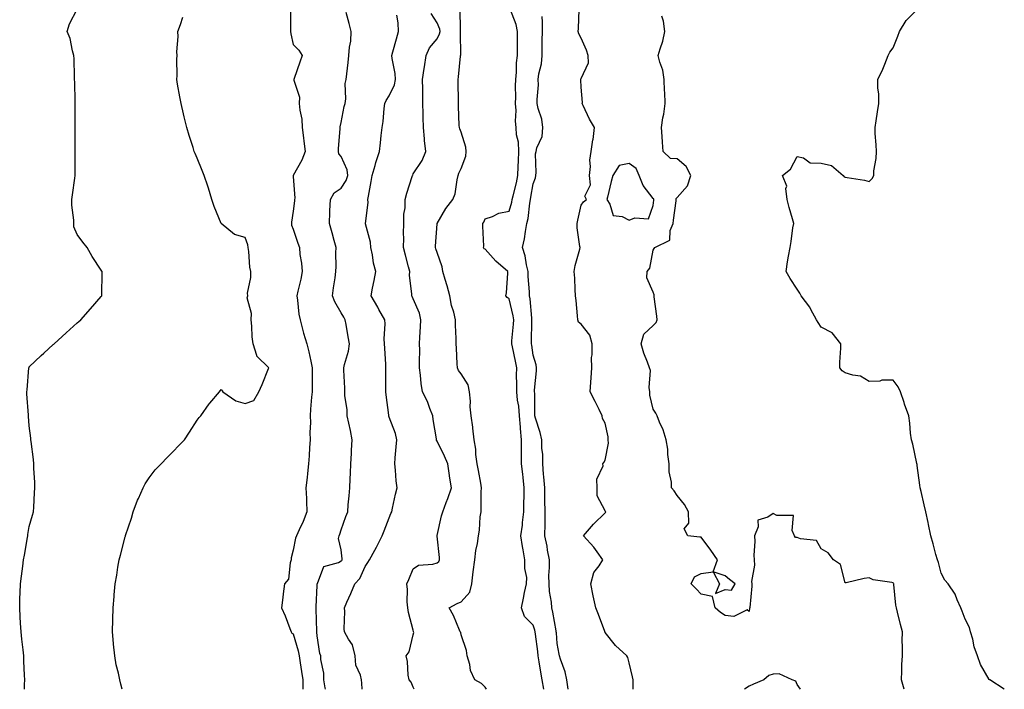
# Model space of a CAD drawing. Units: inches. Extents: x 1008083 to 1010723, y 7253018 to 7255658.
# Drawn here: x 1008764 to 1009174, y 7253018 to 7253297 of the extents above; entities that cross this region are included whole.
import ezdxf

# ---------------------------------------------------------------- set-up
doc = ezdxf.new("R2010")
doc.units = ezdxf.units.IN
doc.header["$MEASUREMENT"] = 0
doc.layers.add('Contour_10087253', color=7, linetype='Continuous', true_color=0xc93a3c)

msp = doc.modelspace()

# ---------------------------------------------------------------- linework, layer by layer
at = {"layer": 'Contour_10087253'}
for points in [[(1008766.08, 7253018, 3096), (1008766.12, 7253019.99, 3096), (1008766.17, 7253021.92, 3096), (1008766.11, 7253023.86, 3096), (1008765.82, 7253029.69, 3096), (1008765.76, 7253031.92, 3096), (1008765.5, 7253034.47, 3096), (1008764.97, 7253038.84, 3096), (1008764.66, 7253041.92, 3096), (1008764.48, 7253045.49, 3096), (1008764.28, 7253048.15, 3096), (1008764.09, 7253051.92, 3096), (1008764.21, 7253055.76, 3096), (1008764.3, 7253058.17, 3096), (1008764.42, 7253061.92, 3096), (1008764.82, 7253065.15, 3096), (1008765.35, 7253069.22, 3096), (1008765.69, 7253071.92, 3096), (1008766.08, 7253073.89, 3096), (1008767.35, 7253081.22, 3096), (1008767.48, 7253081.92, 3096), (1008767.54, 7253082.43, 3096), (1008768.05, 7253085.81, 3096), (1008769.4, 7253090.57, 3096), (1008769.79, 7253091.92, 3096), (1008769.98, 7253093.85, 3096), (1008770.21, 7253099.76, 3096), (1008770.44, 7253101.92, 3096), (1008770.43, 7253104.3, 3096), (1008770.01, 7253109.96, 3096), (1008769.99, 7253111.92, 3096), (1008769.83, 7253113.7, 3096), (1008768.82, 7253121.15, 3096), (1008768.74, 7253121.92, 3096), (1008768.7, 7253122.57, 3096), (1008768.05, 7253127.66, 3096), (1008767.82, 7253131.69, 3096), (1008767.81, 7253131.92, 3096), (1008767.81, 7253132.16, 3096), (1008767.12, 7253140.99, 3096), (1008767.11, 7253141.92, 3096), (1008767.21, 7253142.76, 3096), (1008767.97, 7253151.84, 3096), (1008767.98, 7253151.92, 3096), (1008767.99, 7253151.98, 3096), (1008768.05, 7253152.31, 3096), (1008772.99, 7253156.98, 3096), (1008774.16, 7253158.03, 3096), (1008778.05, 7253161.55, 3096), (1008778.26, 7253161.71, 3096), (1008778.48, 7253161.92, 3096), (1008783.46, 7253166.51, 3096), (1008788.05, 7253170.56, 3096), (1008788.78, 7253171.19, 3096), (1008789.62, 7253171.92, 3096), (1008793.6, 7253176.37, 3096), (1008798.05, 7253181.55, 3096), (1008798.21, 7253181.76, 3096), (1008798.31, 7253181.92, 3096), (1008798.3, 7253182.17, 3096), (1008798.44, 7253191.53, 3096), (1008798.42, 7253191.92, 3096), (1008798.27, 7253192.14, 3096), (1008798.05, 7253192.55, 3096), (1008794.34, 7253198.21, 3096), (1008792.16, 7253201.92, 3096), (1008790.36, 7253204.23, 3096), (1008788.05, 7253207.45, 3096), (1008786.72, 7253210.59, 3096), (1008786.64, 7253211.92, 3096), (1008786.65, 7253213.32, 3096), (1008785.77, 7253219.64, 3096), (1008785.79, 7253221.92, 3096), (1008786.07, 7253223.9, 3096), (1008787.01, 7253230.88, 3096), (1008787.15, 7253231.92, 3096), (1008787.17, 7253232.8, 3096), (1008787.19, 7253241.06, 3096), (1008787.21, 7253241.92, 3096), (1008787.2, 7253242.77, 3096), (1008787.22, 7253251.09, 3096), (1008787.21, 7253251.92, 3096), (1008787.2, 7253252.77, 3096), (1008787.22, 7253261.09, 3096), (1008787.21, 7253261.92, 3096), (1008787.18, 7253262.79, 3096), (1008787, 7253270.87, 3096), (1008786.97, 7253271.92, 3096), (1008786.94, 7253273.03, 3096), (1008786.73, 7253280.6, 3096), (1008786.69, 7253281.92, 3096), (1008786.09, 7253283.88, 3096), (1008785.17, 7253289.04, 3096), (1008783.87, 7253291.92, 3096), (1008784.82, 7253295.15, 3096), (1008788.05, 7253301.17, 3096)], [(1008876.87, 7253300.74, 3094), (1008876.97, 7253293, 3094), (1008876.99, 7253291.92, 3094), (1008877.08, 7253290.95, 3094), (1008878.05, 7253286.48, 3094), (1008880.33, 7253284.2, 3094), (1008881.79, 7253281.92, 3094), (1008880.79, 7253279.18, 3094), (1008878.47, 7253272.34, 3094), (1008878.32, 7253271.92, 3094), (1008878.3, 7253271.67, 3094), (1008880.66, 7253264.53, 3094), (1008880.56, 7253261.92, 3094), (1008880.81, 7253259.16, 3094), (1008881.58, 7253255.45, 3094), (1008881.82, 7253251.92, 3094), (1008882.35, 7253247.62, 3094), (1008882.44, 7253246.31, 3094), (1008883.05, 7253241.92, 3094), (1008881.64, 7253238.33, 3094), (1008878.05, 7253231.96, 3094), (1008878.03, 7253231.94, 3094), (1008878.03, 7253231.92, 3094), (1008878.03, 7253231.9, 3094), (1008878.05, 7253231.59, 3094), (1008878.69, 7253222.56, 3094), (1008878.66, 7253221.92, 3094), (1008878.62, 7253221.35, 3094), (1008878.05, 7253217.15, 3094), (1008877.38, 7253212.59, 3094), (1008877.28, 7253211.92, 3094), (1008877.37, 7253211.24, 3094), (1008878.05, 7253209.59, 3094), (1008879.96, 7253203.83, 3094), (1008880.64, 7253201.92, 3094), (1008880.85, 7253199.12, 3094), (1008881.54, 7253195.41, 3094), (1008881.75, 7253191.92, 3094), (1008881.22, 7253188.75, 3094), (1008879.92, 7253183.79, 3094), (1008879.55, 7253181.92, 3094), (1008879.89, 7253180.08, 3094), (1008880.35, 7253174.22, 3094), (1008880.89, 7253171.92, 3094), (1008881.98, 7253167.99, 3094), (1008882.41, 7253166.28, 3094), (1008883.7, 7253161.92, 3094), (1008884.63, 7253158.5, 3094), (1008885.33, 7253154.64, 3094), (1008885.96, 7253151.92, 3094), (1008885.93, 7253149.8, 3094), (1008885.93, 7253144.04, 3094), (1008885.9, 7253141.92, 3094), (1008885.74, 7253139.61, 3094), (1008885.32, 7253134.65, 3094), (1008885.12, 7253131.92, 3094), (1008885.22, 7253129.09, 3094), (1008885.04, 7253124.93, 3094), (1008885.13, 7253121.92, 3094), (1008884.89, 7253118.76, 3094), (1008884.72, 7253115.25, 3094), (1008884.45, 7253111.92, 3094), (1008883.99, 7253107.86, 3094), (1008883.82, 7253106.15, 3094), (1008883.33, 7253101.92, 3094), (1008883.58, 7253097.45, 3094), (1008883.58, 7253096.39, 3094), (1008883.8, 7253091.92, 3094), (1008882.16, 7253087.81, 3094), (1008880.59, 7253084.46, 3094), (1008879.47, 7253081.92, 3094), (1008879.02, 7253080.95, 3094), (1008878.05, 7253075.87, 3094), (1008877.25, 7253072.72, 3094), (1008877.22, 7253071.92, 3094), (1008876.75, 7253070.62, 3094), (1008876.14, 7253063.83, 3094), (1008874.41, 7253061.92, 3094), (1008873.9, 7253057.77, 3094), (1008873.69, 7253056.28, 3094), (1008873.18, 7253051.92, 3094), (1008874.76, 7253048.63, 3094), (1008876.65, 7253043.32, 3094), (1008877.21, 7253041.92, 3094), (1008877.48, 7253041.35, 3094), (1008878.05, 7253041.15, 3094), (1008880.14, 7253034.01, 3094), (1008880.51, 7253031.92, 3094), (1008880.94, 7253029.03, 3094), (1008881.54, 7253025.41, 3094), (1008882.03, 7253021.92, 3094), (1008882.07, 7253018, 3094)], [(1008958.65, 7253018, 3090), (1008958.05, 7253018.82, 3090), (1008956.49, 7253020.36, 3090), (1008953.67, 7253021.92, 3090), (1008951.97, 7253025.84, 3090), (1008951.58, 7253028.39, 3090), (1008950.54, 7253031.92, 3090), (1008950.25, 7253034.12, 3090), (1008948.05, 7253040.62, 3090), (1008947.84, 7253041.71, 3090), (1008947.67, 7253041.92, 3090), (1008947.35, 7253042.62, 3090), (1008944.9, 7253048.77, 3090), (1008943.05, 7253051.92, 3090), (1008946.31, 7253053.66, 3090), (1008948.05, 7253054.41, 3090), (1008951.59, 7253058.38, 3090), (1008952.51, 7253061.92, 3090), (1008953.04, 7253066.91, 3090), (1008953.04, 7253066.93, 3090), (1008953.66, 7253071.92, 3090), (1008954.15, 7253075.82, 3090), (1008954.8, 7253078.67, 3090), (1008955.3, 7253081.92, 3090), (1008955.73, 7253084.24, 3090), (1008956.01, 7253089.88, 3090), (1008956.3, 7253091.92, 3090), (1008956.43, 7253093.54, 3090), (1008956.4, 7253100.27, 3090), (1008956.51, 7253101.92, 3090), (1008956.16, 7253103.81, 3090), (1008955.19, 7253109.06, 3090), (1008954.66, 7253111.92, 3090), (1008954.15, 7253115.82, 3090), (1008954.18, 7253118.05, 3090), (1008953.48, 7253121.92, 3090), (1008952.93, 7253126.8, 3090), (1008952.87, 7253127.1, 3090), (1008952.26, 7253131.92, 3090), (1008951.79, 7253135.66, 3090), (1008951.92, 7253138.05, 3090), (1008951.57, 7253141.92, 3090), (1008950.94, 7253144.81, 3090), (1008948.05, 7253149.37, 3090), (1008946.92, 7253150.79, 3090), (1008946.48, 7253151.92, 3090), (1008946.37, 7253153.6, 3090), (1008946.13, 7253160, 3090), (1008945.99, 7253161.92, 3090), (1008945.95, 7253164.02, 3090), (1008945.7, 7253169.57, 3090), (1008945.66, 7253171.92, 3090), (1008944.97, 7253175, 3090), (1008943.95, 7253177.82, 3090), (1008943.31, 7253181.92, 3090), (1008942.17, 7253186.04, 3090), (1008941.38, 7253188.59, 3090), (1008940.4, 7253191.92, 3090), (1008940.11, 7253193.98, 3090), (1008938.05, 7253199.96, 3090), (1008937.53, 7253201.4, 3090), (1008937.39, 7253201.92, 3090), (1008937.39, 7253202.58, 3090), (1008938, 7253211.87, 3090), (1008938, 7253211.92, 3090), (1008938.02, 7253211.95, 3090), (1008938.05, 7253212.02, 3090), (1008941.7, 7253218.27, 3090), (1008944.5, 7253221.92, 3090), (1008945.6, 7253224.37, 3090), (1008946.34, 7253230.21, 3090), (1008946.83, 7253231.92, 3090), (1008947.1, 7253232.87, 3090), (1008948.05, 7253234.93, 3090), (1008949.96, 7253240.01, 3090), (1008950.17, 7253241.92, 3090), (1008949.93, 7253243.8, 3090), (1008948.05, 7253249.96, 3090), (1008947.46, 7253251.33, 3090), (1008947.28, 7253251.92, 3090), (1008947.25, 7253252.72, 3090), (1008946.96, 7253260.83, 3090), (1008946.91, 7253261.92, 3090), (1008946.9, 7253263.07, 3090), (1008946.81, 7253270.68, 3090), (1008946.79, 7253271.92, 3090), (1008946.93, 7253273.04, 3090), (1008947.78, 7253281.65, 3090), (1008947.81, 7253281.92, 3090), (1008947.86, 7253282.11, 3090), (1008947.7, 7253291.57, 3090), (1008947.76, 7253291.92, 3090), (1008947.7, 7253292.27, 3090), (1008947.68, 7253301.55, 3090)], [(1008982.47, 7253018, 3089), (1008981.75, 7253021.92, 3089), (1008981.22, 7253025.09, 3089), (1008980.52, 7253029.45, 3089), (1008980.12, 7253031.92, 3089), (1008979.92, 7253033.8, 3089), (1008979, 7253040.97, 3089), (1008978.9, 7253041.92, 3089), (1008978.74, 7253042.61, 3089), (1008978.05, 7253044.77, 3089), (1008974.38, 7253048.25, 3089), (1008973.11, 7253051.92, 3089), (1008973.98, 7253055.99, 3089), (1008974.47, 7253058.34, 3089), (1008975.23, 7253061.92, 3089), (1008975.39, 7253064.58, 3089), (1008974.5, 7253068.37, 3089), (1008974.62, 7253071.92, 3089), (1008973.91, 7253076.06, 3089), (1008973.57, 7253077.44, 3089), (1008972.92, 7253081.92, 3089), (1008973.59, 7253086.38, 3089), (1008973.58, 7253087.45, 3089), (1008974.09, 7253091.92, 3089), (1008974.14, 7253095.83, 3089), (1008974.23, 7253098.1, 3089), (1008974.29, 7253101.92, 3089), (1008973.82, 7253106.15, 3089), (1008973.66, 7253107.53, 3089), (1008973.18, 7253111.92, 3089), (1008973.23, 7253116.74, 3089), (1008973.2, 7253117.07, 3089), (1008973.24, 7253121.92, 3089), (1008972.79, 7253126.66, 3089), (1008972.76, 7253127.21, 3089), (1008972.33, 7253131.92, 3089), (1008972, 7253135.87, 3089), (1008971.53, 7253138.44, 3089), (1008971.17, 7253141.92, 3089), (1008971.21, 7253145.08, 3089), (1008971.14, 7253148.83, 3089), (1008971.18, 7253151.92, 3089), (1008970.71, 7253154.58, 3089), (1008969.4, 7253160.57, 3089), (1008969.13, 7253161.92, 3089), (1008969.2, 7253163.07, 3089), (1008969.87, 7253170.1, 3089), (1008969.96, 7253171.92, 3089), (1008969.72, 7253173.59, 3089), (1008968.05, 7253180.58, 3089), (1008967.25, 7253181.12, 3089), (1008966.66, 7253181.92, 3089), (1008966.89, 7253183.08, 3089), (1008967.42, 7253191.3, 3089), (1008967.52, 7253191.92, 3089), (1008962.44, 7253196.31, 3089), (1008958.05, 7253201.22, 3089), (1008957.6, 7253201.47, 3089), (1008957.39, 7253201.92, 3089), (1008957.42, 7253202.55, 3089), (1008957.06, 7253210.93, 3089), (1008957.1, 7253211.92, 3089), (1008957.5, 7253212.47, 3089), (1008958.05, 7253213.91, 3089), (1008961.05, 7253214.92, 3089), (1008963.73, 7253216.24, 3089), (1008968.05, 7253217.13, 3089), (1008969.09, 7253220.88, 3089), (1008969.28, 7253221.92, 3089), (1008969.65, 7253223.52, 3089), (1008971.08, 7253228.89, 3089), (1008971.71, 7253231.92, 3089), (1008971.81, 7253235.68, 3089), (1008971.97, 7253238, 3089), (1008972.07, 7253241.92, 3089), (1008971.99, 7253245.86, 3089), (1008971.05, 7253248.92, 3089), (1008970.93, 7253251.92, 3089), (1008970.66, 7253254.53, 3089), (1008970.94, 7253259.03, 3089), (1008970.72, 7253261.92, 3089), (1008970.76, 7253264.63, 3089), (1008970.71, 7253269.26, 3089), (1008970.76, 7253271.92, 3089), (1008971.07, 7253274.94, 3089), (1008971.1, 7253278.87, 3089), (1008971.49, 7253281.92, 3089), (1008971.54, 7253285.41, 3089), (1008971.48, 7253288.49, 3089), (1008971.53, 7253291.92, 3089), (1008970.97, 7253294.84, 3089), (1008968.26, 7253301.71, 3089)], [(1009019.63, 7253018, 3087), (1009019.67, 7253020.3, 3087), (1009019.7, 7253021.92, 3087), (1009019.38, 7253023.25, 3087), (1009018.05, 7253029.04, 3087), (1009017.43, 7253031.3, 3087), (1009017.11, 7253031.92, 3087), (1009012.3, 7253036.17, 3087), (1009008.05, 7253041.62, 3087), (1009007.97, 7253041.84, 3087), (1009007.94, 7253041.92, 3087), (1009007.87, 7253042.1, 3087), (1009005.27, 7253049.14, 3087), (1009004.1, 7253051.92, 3087), (1009002.99, 7253056.86, 3087), (1009002.98, 7253056.99, 3087), (1009002.12, 7253061.92, 3087), (1009003.37, 7253066.6, 3087), (1009005.57, 7253069.44, 3087), (1009007.1, 7253071.92, 3087), (1009004.72, 7253075.25, 3087), (1009003.37, 7253077.24, 3087), (1008998.98, 7253081.92, 3087), (1009003.2, 7253086.77, 3087), (1009008.05, 7253091.48, 3087), (1009008.25, 7253091.72, 3087), (1009008.22, 7253091.92, 3087), (1009008.17, 7253092.04, 3087), (1009008.05, 7253092.3, 3087), (1009004.66, 7253098.53, 3087), (1009004.75, 7253101.92, 3087), (1009004.53, 7253105.44, 3087), (1009007.23, 7253111.1, 3087), (1009007.04, 7253111.92, 3087), (1009007.46, 7253112.51, 3087), (1009008.05, 7253113.36, 3087), (1009009.44, 7253120.53, 3087), (1009009.32, 7253121.92, 3087), (1009009.28, 7253123.15, 3087), (1009008.05, 7253128.88, 3087), (1009006.96, 7253130.83, 3087), (1009006.76, 7253131.92, 3087), (1009005.49, 7253134.48, 3087), (1009003.91, 7253137.78, 3087), (1009001.72, 7253141.92, 3087), (1009002.05, 7253145.92, 3087), (1009002.2, 7253147.77, 3087), (1009002.53, 7253151.92, 3087), (1009002.3, 7253156.17, 3087), (1009002.68, 7253157.29, 3087), (1009002.56, 7253161.92, 3087), (1009001.63, 7253165.5, 3087), (1008998.05, 7253170.12, 3087), (1008996.98, 7253170.85, 3087), (1008996.69, 7253171.92, 3087), (1008996.49, 7253173.48, 3087), (1008995.97, 7253179.84, 3087), (1008995.68, 7253181.92, 3087), (1008995.49, 7253184.48, 3087), (1008995.37, 7253189.24, 3087), (1008995.17, 7253191.92, 3087), (1008995.49, 7253194.48, 3087), (1008997.44, 7253201.31, 3087), (1008997.55, 7253201.92, 3087), (1008997.54, 7253202.43, 3087), (1008996.35, 7253210.22, 3087), (1008996.32, 7253211.92, 3087), (1008996.62, 7253213.35, 3087), (1008998.05, 7253219.6, 3087), (1008999, 7253220.97, 3087), (1009000.26, 7253221.92, 3087), (1008999.53, 7253223.4, 3087), (1009001.87, 7253228.1, 3087), (1009001.49, 7253231.92, 3087), (1009001.88, 7253235.75, 3087), (1009001.61, 7253238.36, 3087), (1009002.2, 7253241.92, 3087), (1009002.94, 7253246.81, 3087), (1009002.98, 7253246.99, 3087), (1009003.62, 7253251.92, 3087), (1009001.56, 7253255.43, 3087), (1008998.83, 7253261.14, 3087), (1008998.43, 7253261.92, 3087), (1008998.56, 7253262.43, 3087), (1008998.05, 7253268.72, 3087), (1008997.91, 7253271.78, 3087), (1008997.89, 7253271.92, 3087), (1008997.9, 7253272.07, 3087), (1008998.05, 7253272.41, 3087), (1009001.06, 7253278.91, 3087), (1009000.93, 7253281.92, 3087), (1009000.26, 7253284.13, 3087), (1008998.05, 7253289.2, 3087), (1008997.04, 7253290.91, 3087), (1008996.75, 7253291.92, 3087), (1008996.86, 7253293.11, 3087), (1008997.16, 7253301.03, 3087)], [(1009174.34, 7253018, 3085), (1009174.21, 7253018.08, 3085), (1009168.29, 7253021.92, 3085), (1009168.14, 7253022.01, 3085), (1009168.05, 7253022.14, 3085), (1009164.44, 7253028.31, 3085), (1009163.12, 7253031.92, 3085), (1009161.78, 7253035.65, 3085), (1009161.16, 7253038.81, 3085), (1009160.28, 7253041.92, 3085), (1009159.83, 7253043.7, 3085), (1009158.05, 7253047.27, 3085), (1009156.72, 7253050.59, 3085), (1009156.24, 7253051.92, 3085), (1009154.68, 7253055.29, 3085), (1009153.8, 7253057.67, 3085), (1009150.96, 7253061.92, 3085), (1009149.62, 7253063.49, 3085), (1009148.05, 7253066.31, 3085), (1009146.88, 7253070.75, 3085), (1009146.45, 7253071.92, 3085), (1009145.85, 7253074.12, 3085), (1009144.65, 7253078.52, 3085), (1009143.74, 7253081.92, 3085), (1009142.74, 7253086.61, 3085), (1009142.56, 7253087.41, 3085), (1009141.59, 7253091.92, 3085), (1009141, 7253094.87, 3085), (1009139.63, 7253100.34, 3085), (1009139.28, 7253101.92, 3085), (1009139.13, 7253103, 3085), (1009138.05, 7253111.17, 3085), (1009137.96, 7253111.83, 3085), (1009137.93, 7253111.92, 3085), (1009137.89, 7253112.08, 3085), (1009136.26, 7253120.13, 3085), (1009135.62, 7253121.92, 3085), (1009135.28, 7253124.69, 3085), (1009134.92, 7253128.8, 3085), (1009134.51, 7253131.92, 3085), (1009132.81, 7253136.68, 3085), (1009132.59, 7253137.38, 3085), (1009131.1, 7253141.92, 3085), (1009130.09, 7253143.96, 3085), (1009128.05, 7253146.78, 3085), (1009123.3, 7253146.67, 3085), (1009122.44, 7253146.31, 3085), (1009118.05, 7253146.14, 3085), (1009114.47, 7253148.34, 3085), (1009111.17, 7253148.8, 3085), (1009108.05, 7253149.83, 3085), (1009106.74, 7253150.61, 3085), (1009105.78, 7253151.92, 3085), (1009105.75, 7253154.22, 3085), (1009106.22, 7253160.09, 3085), (1009106.18, 7253161.92, 3085), (1009102.61, 7253166.48, 3085), (1009098.05, 7253168.76, 3085), (1009096.81, 7253170.68, 3085), (1009096.13, 7253171.92, 3085), (1009093.77, 7253176.2, 3085), (1009093.3, 7253177.17, 3085), (1009089.74, 7253181.92, 3085), (1009089.11, 7253182.98, 3085), (1009088.05, 7253184.59, 3085), (1009085.18, 7253189.05, 3085), (1009083.38, 7253191.92, 3085), (1009084.01, 7253195.96, 3085), (1009084.48, 7253198.35, 3085), (1009085.06, 7253201.92, 3085), (1009085.52, 7253204.45, 3085), (1009086.28, 7253210.15, 3085), (1009086.58, 7253211.92, 3085), (1009086.05, 7253213.92, 3085), (1009084.71, 7253218.58, 3085), (1009083.9, 7253221.92, 3085), (1009083.36, 7253226.61, 3085), (1009083.7, 7253227.57, 3085), (1009081.97, 7253231.92, 3085), (1009085.32, 7253234.65, 3085), (1009088.05, 7253239.85, 3085), (1009090.64, 7253239.33, 3085), (1009093.41, 7253237.28, 3085), (1009098.05, 7253237.08, 3085), (1009102.29, 7253236.16, 3085), (1009107.15, 7253231.92, 3085), (1009107.57, 7253231.44, 3085), (1009108.05, 7253231.28, 3085), (1009108.88, 7253231.09, 3085), (1009116.1, 7253229.97, 3085), (1009118.05, 7253229.46, 3085), (1009119.24, 7253230.73, 3085), (1009119.92, 7253231.92, 3085), (1009120, 7253233.87, 3085), (1009120.95, 7253239.02, 3085), (1009121.03, 7253241.92, 3085), (1009120.93, 7253244.8, 3085), (1009120.56, 7253249.41, 3085), (1009120.46, 7253251.92, 3085), (1009120.9, 7253254.77, 3085), (1009121.51, 7253258.46, 3085), (1009122.04, 7253261.92, 3085), (1009122.11, 7253265.98, 3085), (1009121.59, 7253268.38, 3085), (1009121.69, 7253271.92, 3085), (1009123.79, 7253276.18, 3085), (1009124.51, 7253278.38, 3085), (1009125.92, 7253281.92, 3085), (1009126.59, 7253283.38, 3085), (1009128.05, 7253285.14, 3085), (1009129.93, 7253290.04, 3085), (1009130.65, 7253291.92, 3085), (1009133.44, 7253296.53, 3085), (1009138.05, 7253301.04, 3085)], [(1008806.75, 7253018, 3095), (1008806.22, 7253020.09, 3095), (1008805.78, 7253021.92, 3095), (1008805.21, 7253024.76, 3095), (1008804.33, 7253028.2, 3095), (1008803.67, 7253031.92, 3095), (1008803.2, 7253036.77, 3095), (1008803.16, 7253037.03, 3095), (1008802.74, 7253041.92, 3095), (1008802.89, 7253047.08, 3095), (1008803.02, 7253051.92, 3095), (1008803.39, 7253056.58, 3095), (1008803.45, 7253057.32, 3095), (1008803.83, 7253061.92, 3095), (1008804.51, 7253065.46, 3095), (1008804.97, 7253068.84, 3095), (1008805.51, 7253071.92, 3095), (1008806.11, 7253073.86, 3095), (1008808.05, 7253081.47, 3095), (1008808.15, 7253081.82, 3095), (1008808.17, 7253081.92, 3095), (1008808.22, 7253082.09, 3095), (1008810.67, 7253089.3, 3095), (1008811.43, 7253091.92, 3095), (1008813.22, 7253096.75, 3095), (1008813.53, 7253097.4, 3095), (1008815.5, 7253101.92, 3095), (1008816.42, 7253103.55, 3095), (1008818.05, 7253106.1, 3095), (1008820.55, 7253109.42, 3095), (1008822.98, 7253111.92, 3095), (1008825.5, 7253114.47, 3095), (1008828.05, 7253117.07, 3095), (1008830.47, 7253119.5, 3095), (1008832.83, 7253121.92, 3095), (1008834.85, 7253125.12, 3095), (1008838.05, 7253130.11, 3095), (1008838.85, 7253131.12, 3095), (1008839.6, 7253131.92, 3095), (1008843.06, 7253136.91, 3095), (1008843.26, 7253137.13, 3095), (1008847.37, 7253141.92, 3095), (1008847.67, 7253142.3, 3095), (1008848.05, 7253142.85, 3095), (1008848.43, 7253142.3, 3095), (1008848.73, 7253141.92, 3095), (1008854.21, 7253138.08, 3095), (1008858.05, 7253136.95, 3095), (1008861.68, 7253138.29, 3095), (1008863.71, 7253141.92, 3095), (1008865.11, 7253144.86, 3095), (1008867.75, 7253151.62, 3095), (1008867.87, 7253151.92, 3095), (1008862.91, 7253156.78, 3095), (1008862.92, 7253157.05, 3095), (1008861.39, 7253161.92, 3095), (1008860.95, 7253164.82, 3095), (1008860.82, 7253169.15, 3095), (1008860.49, 7253171.92, 3095), (1008860.69, 7253174.56, 3095), (1008858.93, 7253181.04, 3095), (1008859.09, 7253181.92, 3095), (1008859.08, 7253182.95, 3095), (1008860.42, 7253189.55, 3095), (1008860.41, 7253191.92, 3095), (1008859.94, 7253193.81, 3095), (1008859.6, 7253200.37, 3095), (1008859.32, 7253201.92, 3095), (1008859.2, 7253203.07, 3095), (1008858.05, 7253206.16, 3095), (1008853.58, 7253207.45, 3095), (1008848.08, 7253211.92, 3095), (1008848.07, 7253211.94, 3095), (1008848.05, 7253211.95, 3095), (1008845.17, 7253219.04, 3095), (1008844.11, 7253221.92, 3095), (1008842.79, 7253226.66, 3095), (1008842.44, 7253227.53, 3095), (1008840.97, 7253231.92, 3095), (1008840.18, 7253234.05, 3095), (1008838.05, 7253239.12, 3095), (1008837.2, 7253241.07, 3095), (1008836.85, 7253241.92, 3095), (1008836.31, 7253243.66, 3095), (1008834.74, 7253248.61, 3095), (1008833.7, 7253251.92, 3095), (1008832.58, 7253256.45, 3095), (1008832.38, 7253257.59, 3095), (1008831.4, 7253261.92, 3095), (1008830.81, 7253264.68, 3095), (1008829.91, 7253270.06, 3095), (1008829.54, 7253271.92, 3095), (1008829.7, 7253273.57, 3095), (1008829.56, 7253280.41, 3095), (1008829.76, 7253281.92, 3095), (1008829.61, 7253283.48, 3095), (1008830.13, 7253289.84, 3095), (1008829.98, 7253291.92, 3095), (1008831.03, 7253294.9, 3095), (1008832.06, 7253297.91, 3095)], [(1008891.49, 7253018, 3093), (1008891.34, 7253018.63, 3093), (1008890.76, 7253021.92, 3093), (1008890.8, 7253024.67, 3093), (1008889.6, 7253030.37, 3093), (1008889.63, 7253031.92, 3093), (1008889.1, 7253032.97, 3093), (1008888.05, 7253040.28, 3093), (1008887.9, 7253041.77, 3093), (1008887.87, 7253041.92, 3093), (1008887.86, 7253042.11, 3093), (1008887.65, 7253051.52, 3093), (1008887.63, 7253051.92, 3093), (1008887.65, 7253052.32, 3093), (1008888.05, 7253061.27, 3093), (1008888.08, 7253061.89, 3093), (1008888.09, 7253061.92, 3093), (1008888.16, 7253062.03, 3093), (1008890.83, 7253069.14, 3093), (1008896.99, 7253070.86, 3093), (1008898.05, 7253071.45, 3093), (1008898.27, 7253071.7, 3093), (1008898.4, 7253071.92, 3093), (1008898.45, 7253072.32, 3093), (1008898.05, 7253076.01, 3093), (1008896.95, 7253080.82, 3093), (1008897.23, 7253081.92, 3093), (1008897.43, 7253082.54, 3093), (1008898.05, 7253084.47, 3093), (1008899.99, 7253089.98, 3093), (1008900.75, 7253091.92, 3093), (1008900.98, 7253094.85, 3093), (1008901.42, 7253098.55, 3093), (1008901.66, 7253101.92, 3093), (1008901.78, 7253105.65, 3093), (1008901.99, 7253107.98, 3093), (1008902.1, 7253111.92, 3093), (1008902.33, 7253116.2, 3093), (1008902.41, 7253117.56, 3093), (1008902.63, 7253121.92, 3093), (1008901.91, 7253125.78, 3093), (1008901.21, 7253128.76, 3093), (1008900.57, 7253131.92, 3093), (1008900.48, 7253134.35, 3093), (1008899.61, 7253140.36, 3093), (1008899.54, 7253141.92, 3093), (1008899.55, 7253143.42, 3093), (1008899.11, 7253150.86, 3093), (1008899.12, 7253151.92, 3093), (1008899.36, 7253153.23, 3093), (1008901.14, 7253158.83, 3093), (1008901.53, 7253161.92, 3093), (1008900.95, 7253164.82, 3093), (1008900.08, 7253169.89, 3093), (1008899.7, 7253171.92, 3093), (1008899.1, 7253172.97, 3093), (1008898.05, 7253174.74, 3093), (1008895.43, 7253179.3, 3093), (1008894.46, 7253181.92, 3093), (1008894.85, 7253185.12, 3093), (1008895.52, 7253189.39, 3093), (1008895.84, 7253191.92, 3093), (1008895.89, 7253194.08, 3093), (1008895.86, 7253199.73, 3093), (1008895.9, 7253201.92, 3093), (1008895.09, 7253204.88, 3093), (1008894.26, 7253208.13, 3093), (1008893.16, 7253211.92, 3093), (1008893.33, 7253216.64, 3093), (1008893.37, 7253217.24, 3093), (1008893.56, 7253221.92, 3093), (1008895.18, 7253224.79, 3093), (1008898.05, 7253226.73, 3093), (1008900.12, 7253229.85, 3093), (1008900.76, 7253231.92, 3093), (1008900.5, 7253234.37, 3093), (1008898.05, 7253239.82, 3093), (1008897.08, 7253240.95, 3093), (1008896.96, 7253241.92, 3093), (1008896.9, 7253243.07, 3093), (1008897.66, 7253251.53, 3093), (1008897.63, 7253251.92, 3093), (1008897.68, 7253252.29, 3093), (1008898.05, 7253254.07, 3093), (1008899.33, 7253260.64, 3093), (1008899.7, 7253261.92, 3093), (1008899.99, 7253263.86, 3093), (1008899.73, 7253270.24, 3093), (1008900.12, 7253271.92, 3093), (1008900.37, 7253274.24, 3093), (1008900.99, 7253278.98, 3093), (1008901.29, 7253281.92, 3093), (1008901.49, 7253285.36, 3093), (1008902.06, 7253287.91, 3093), (1008902.23, 7253291.92, 3093), (1008901.38, 7253295.25, 3093), (1008900.18, 7253299.79, 3093)], [(1008906.75, 7253018, 3092), (1008906.62, 7253020.49, 3092), (1008906.44, 7253021.92, 3092), (1008906.15, 7253023.82, 3092), (1008904.17, 7253028.04, 3092), (1008903.9, 7253031.92, 3092), (1008902.7, 7253036.57, 3092), (1008901.05, 7253038.92, 3092), (1008899.44, 7253041.92, 3092), (1008899.29, 7253043.16, 3092), (1008899.53, 7253050.44, 3092), (1008899.4, 7253051.92, 3092), (1008900.43, 7253054.3, 3092), (1008902.01, 7253057.96, 3092), (1008903.74, 7253061.92, 3092), (1008905.82, 7253064.15, 3092), (1008908.05, 7253069.17, 3092), (1008909.2, 7253070.77, 3092), (1008909.86, 7253071.92, 3092), (1008912.12, 7253075.99, 3092), (1008912.81, 7253077.16, 3092), (1008915.17, 7253081.92, 3092), (1008915.96, 7253084.01, 3092), (1008918.05, 7253089.39, 3092), (1008918.79, 7253091.18, 3092), (1008919.14, 7253091.92, 3092), (1008919.49, 7253093.36, 3092), (1008920.67, 7253099.3, 3092), (1008921.36, 7253101.92, 3092), (1008920.97, 7253104.84, 3092), (1008920.7, 7253109.27, 3092), (1008920.38, 7253111.92, 3092), (1008920.52, 7253114.39, 3092), (1008921.02, 7253118.95, 3092), (1008921.17, 7253121.92, 3092), (1008920.69, 7253124.56, 3092), (1008918.05, 7253131.38, 3092), (1008917.9, 7253131.77, 3092), (1008917.86, 7253131.92, 3092), (1008917.86, 7253132.11, 3092), (1008916.72, 7253140.59, 3092), (1008916.67, 7253141.92, 3092), (1008916.7, 7253143.27, 3092), (1008916.67, 7253150.54, 3092), (1008916.71, 7253151.92, 3092), (1008916.65, 7253153.32, 3092), (1008916.2, 7253160.07, 3092), (1008916.13, 7253161.92, 3092), (1008915.99, 7253163.98, 3092), (1008916.31, 7253170.18, 3092), (1008916.17, 7253171.92, 3092), (1008913.75, 7253176.22, 3092), (1008913.25, 7253177.12, 3092), (1008910.54, 7253181.92, 3092), (1008911.14, 7253185.01, 3092), (1008911.77, 7253188.2, 3092), (1008912.47, 7253191.92, 3092), (1008911.56, 7253195.43, 3092), (1008911.05, 7253198.92, 3092), (1008910.4, 7253201.92, 3092), (1008910.29, 7253204.16, 3092), (1008908.17, 7253211.8, 3092), (1008908.16, 7253211.92, 3092), (1008908.16, 7253212.03, 3092), (1008909.25, 7253220.72, 3092), (1008909.21, 7253221.92, 3092), (1008909.48, 7253223.35, 3092), (1008910.54, 7253229.43, 3092), (1008911, 7253231.92, 3092), (1008912.23, 7253236.1, 3092), (1008912.55, 7253237.42, 3092), (1008914.07, 7253241.92, 3092), (1008914.43, 7253245.54, 3092), (1008914.73, 7253248.6, 3092), (1008915.07, 7253251.92, 3092), (1008915.58, 7253254.39, 3092), (1008915.94, 7253259.81, 3092), (1008916.28, 7253261.92, 3092), (1008916.78, 7253263.19, 3092), (1008918.05, 7253265.19, 3092), (1008920.21, 7253269.76, 3092), (1008920.62, 7253271.92, 3092), (1008920.54, 7253274.41, 3092), (1008919.27, 7253280.7, 3092), (1008919.21, 7253281.92, 3092), (1008919.62, 7253283.49, 3092), (1008921.12, 7253288.85, 3092), (1008921.88, 7253291.92, 3092), (1008921.72, 7253295.59, 3092), (1008921.26, 7253298.71, 3092)], [(1008928.48, 7253018, 3091), (1008928.05, 7253018.85, 3091), (1008927.16, 7253021.03, 3091), (1008926.41, 7253021.92, 3091), (1008926.02, 7253023.95, 3091), (1008925.73, 7253029.6, 3091), (1008925.07, 7253031.92, 3091), (1008926.33, 7253033.64, 3091), (1008928.05, 7253040.68, 3091), (1008928.26, 7253041.71, 3091), (1008928.22, 7253041.92, 3091), (1008928.19, 7253042.06, 3091), (1008928.05, 7253042.68, 3091), (1008926.08, 7253049.95, 3091), (1008925.82, 7253051.92, 3091), (1008925.55, 7253054.42, 3091), (1008925.68, 7253059.55, 3091), (1008925.34, 7253061.92, 3091), (1008926.23, 7253063.74, 3091), (1008928.05, 7253068.2, 3091), (1008930.26, 7253069.71, 3091), (1008936.17, 7253070.04, 3091), (1008938.05, 7253070.62, 3091), (1008938.72, 7253071.25, 3091), (1008938.98, 7253071.92, 3091), (1008938.97, 7253072.84, 3091), (1008938.05, 7253081.79, 3091), (1008938.01, 7253081.88, 3091), (1008938.02, 7253081.92, 3091), (1008938.03, 7253081.94, 3091), (1008938.05, 7253082, 3091), (1008939.79, 7253090.18, 3091), (1008940.45, 7253091.92, 3091), (1008941.85, 7253095.72, 3091), (1008942.53, 7253097.44, 3091), (1008944.01, 7253101.92, 3091), (1008943.17, 7253106.8, 3091), (1008943.11, 7253106.98, 3091), (1008942.52, 7253111.92, 3091), (1008941.16, 7253115.03, 3091), (1008938.05, 7253121.3, 3091), (1008937.81, 7253121.68, 3091), (1008937.75, 7253121.92, 3091), (1008937.71, 7253122.26, 3091), (1008936.43, 7253130.3, 3091), (1008936.28, 7253131.92, 3091), (1008935.01, 7253134.96, 3091), (1008933.98, 7253137.85, 3091), (1008931.91, 7253141.92, 3091), (1008931.43, 7253145.3, 3091), (1008931.12, 7253148.85, 3091), (1008930.72, 7253151.92, 3091), (1008930.65, 7253154.52, 3091), (1008930.8, 7253159.17, 3091), (1008930.74, 7253161.92, 3091), (1008930.83, 7253164.7, 3091), (1008931.08, 7253168.89, 3091), (1008931.18, 7253171.92, 3091), (1008930.71, 7253174.58, 3091), (1008928.05, 7253180.63, 3091), (1008927.66, 7253181.53, 3091), (1008927.46, 7253181.92, 3091), (1008927.47, 7253182.5, 3091), (1008926.56, 7253190.43, 3091), (1008926.59, 7253191.92, 3091), (1008926.07, 7253193.9, 3091), (1008924.85, 7253198.72, 3091), (1008923.98, 7253201.92, 3091), (1008924.09, 7253205.88, 3091), (1008923.98, 7253207.85, 3091), (1008924.08, 7253211.92, 3091), (1008924.14, 7253215.83, 3091), (1008924.64, 7253218.51, 3091), (1008924.73, 7253221.92, 3091), (1008925.39, 7253224.58, 3091), (1008927.62, 7253231.49, 3091), (1008927.74, 7253231.92, 3091), (1008927.84, 7253232.13, 3091), (1008928.05, 7253232.64, 3091), (1008931.72, 7253238.25, 3091), (1008933.26, 7253241.92, 3091), (1008932.7, 7253246.57, 3091), (1008932.76, 7253247.21, 3091), (1008932.39, 7253251.92, 3091), (1008932.26, 7253256.13, 3091), (1008932.23, 7253257.74, 3091), (1008932.11, 7253261.92, 3091), (1008932.04, 7253265.91, 3091), (1008932.03, 7253267.94, 3091), (1008931.98, 7253271.92, 3091), (1008932.68, 7253276.55, 3091), (1008932.79, 7253277.18, 3091), (1008933.46, 7253281.92, 3091), (1008934.9, 7253285.07, 3091), (1008938.05, 7253288.83, 3091), (1008939.07, 7253290.9, 3091), (1008939.26, 7253291.92, 3091), (1008939.09, 7253292.96, 3091), (1008938.05, 7253295.49, 3091), (1008935.54, 7253299.41, 3091)], [(1008992.66, 7253018, 3088), (1008992.01, 7253021.92, 3088), (1008991.35, 7253025.22, 3088), (1008989.39, 7253030.58, 3088), (1008989.04, 7253031.92, 3088), (1008988.82, 7253032.69, 3088), (1008988.05, 7253037.09, 3088), (1008987.71, 7253041.58, 3088), (1008987.67, 7253041.92, 3088), (1008987.56, 7253042.41, 3088), (1008986.28, 7253050.15, 3088), (1008985.81, 7253051.92, 3088), (1008985.67, 7253054.3, 3088), (1008984.82, 7253058.69, 3088), (1008984.67, 7253061.92, 3088), (1008984.59, 7253065.38, 3088), (1008984.89, 7253068.76, 3088), (1008984.8, 7253071.92, 3088), (1008984.06, 7253075.91, 3088), (1008983.8, 7253077.67, 3088), (1008982.93, 7253081.92, 3088), (1008982.97, 7253086.84, 3088), (1008982.97, 7253087, 3088), (1008983, 7253091.92, 3088), (1008982.9, 7253096.77, 3088), (1008982.92, 7253097.05, 3088), (1008982.84, 7253101.92, 3088), (1008982.54, 7253106.41, 3088), (1008982.33, 7253107.64, 3088), (1008982, 7253111.92, 3088), (1008982.03, 7253115.9, 3088), (1008981.65, 7253118.32, 3088), (1008981.7, 7253121.92, 3088), (1008981.01, 7253124.88, 3088), (1008979, 7253130.97, 3088), (1008978.74, 7253131.92, 3088), (1008978.67, 7253132.55, 3088), (1008978.68, 7253141.29, 3088), (1008978.63, 7253141.92, 3088), (1008978.65, 7253142.52, 3088), (1008979.42, 7253150.55, 3088), (1008979.47, 7253151.92, 3088), (1008979.23, 7253153.1, 3088), (1008978.05, 7253157.13, 3088), (1008977.41, 7253161.28, 3088), (1008977.29, 7253161.92, 3088), (1008977.33, 7253162.64, 3088), (1008977.47, 7253171.34, 3088), (1008977.5, 7253171.92, 3088), (1008977.42, 7253172.55, 3088), (1008976.78, 7253180.65, 3088), (1008976.56, 7253181.92, 3088), (1008976.52, 7253183.45, 3088), (1008976.02, 7253189.89, 3088), (1008975.96, 7253191.92, 3088), (1008975.27, 7253194.7, 3088), (1008974.68, 7253198.55, 3088), (1008973.6, 7253201.92, 3088), (1008974.41, 7253205.56, 3088), (1008974.81, 7253208.68, 3088), (1008975.42, 7253211.92, 3088), (1008975.89, 7253214.08, 3088), (1008976.63, 7253220.5, 3088), (1008976.89, 7253221.92, 3088), (1008977.1, 7253222.87, 3088), (1008978.05, 7253228.49, 3088), (1008978.98, 7253230.99, 3088), (1008979.09, 7253231.92, 3088), (1008979.32, 7253233.19, 3088), (1008979.01, 7253240.96, 3088), (1008979.3, 7253241.92, 3088), (1008979.57, 7253243.44, 3088), (1008981.76, 7253248.21, 3088), (1008982.07, 7253251.92, 3088), (1008981.59, 7253255.46, 3088), (1008980.11, 7253259.86, 3088), (1008979.71, 7253261.92, 3088), (1008979.68, 7253263.55, 3088), (1008980.2, 7253269.77, 3088), (1008980.16, 7253271.92, 3088), (1008980.42, 7253274.29, 3088), (1008981.47, 7253278.5, 3088), (1008981.74, 7253281.92, 3088), (1008981.76, 7253285.63, 3088), (1008981.85, 7253288.12, 3088), (1008981.87, 7253291.92, 3088), (1008981.88, 7253295.75, 3088), (1008981.79, 7253298.18, 3088)], [(1009132.58, 7253018, 3086), (1009131.51, 7253021.92, 3086), (1009131.68, 7253025.55, 3086), (1009131.64, 7253028.33, 3086), (1009131.85, 7253031.92, 3086), (1009131.95, 7253035.82, 3086), (1009131.8, 7253038.17, 3086), (1009131.92, 7253041.92, 3086), (1009131.15, 7253045.02, 3086), (1009129.8, 7253050.17, 3086), (1009129.35, 7253051.92, 3086), (1009129.16, 7253053.03, 3086), (1009128.28, 7253061.69, 3086), (1009128.26, 7253061.92, 3086), (1009128.19, 7253062.06, 3086), (1009128.05, 7253062.28, 3086), (1009127.53, 7253062.44, 3086), (1009119.72, 7253063.59, 3086), (1009118.05, 7253064.36, 3086), (1009115.88, 7253064.09, 3086), (1009108.49, 7253062.36, 3086), (1009108.05, 7253062.29, 3086), (1009106.07, 7253069.94, 3086), (1009103.13, 7253071.92, 3086), (1009101.01, 7253074.88, 3086), (1009098.05, 7253076.51, 3086), (1009096.1, 7253079.97, 3086), (1009089.37, 7253080.6, 3086), (1009088.05, 7253081.18, 3086), (1009087.34, 7253081.21, 3086), (1009086.86, 7253081.92, 3086), (1009085.88, 7253084.09, 3086), (1009086.46, 7253090.33, 3086), (1009079.57, 7253090.4, 3086), (1009078.05, 7253091.2, 3086), (1009075.86, 7253089.73, 3086), (1009071.58, 7253088.39, 3086), (1009071.76, 7253085.63, 3086), (1009070.28, 7253081.92, 3086), (1009070.44, 7253079.53, 3086), (1009069.97, 7253073.84, 3086), (1009070.16, 7253071.92, 3086), (1009070.31, 7253069.66, 3086), (1009069.06, 7253062.93, 3086), (1009069.16, 7253061.92, 3086), (1009069.08, 7253060.89, 3086), (1009068.26, 7253052.13, 3086), (1009068.25, 7253051.92, 3086), (1009068.12, 7253051.85, 3086), (1009068.05, 7253050.33, 3086), (1009067.17, 7253051.04, 3086), (1009061.71, 7253048.26, 3086), (1009058.05, 7253048.72, 3086), (1009056.11, 7253049.98, 3086), (1009053.82, 7253051.92, 3086), (1009052.78, 7253056.65, 3086), (1009048.05, 7253057.66, 3086), (1009045.93, 7253059.8, 3086), (1009043.92, 7253061.92, 3086), (1009045.2, 7253064.77, 3086), (1009048.05, 7253066.23, 3086), (1009053.03, 7253066.9, 3086), (1009055.65, 7253061.92, 3086), (1009054.05, 7253057.92, 3086), (1009058.05, 7253059.5, 3086), (1009060.62, 7253059.35, 3086), (1009062.19, 7253061.92, 3086), (1009059.87, 7253063.74, 3086), (1009058.05, 7253065.3, 3086), (1009053.09, 7253066.96, 3086), (1009054.86, 7253071.92, 3086), (1009052.02, 7253075.89, 3086), (1009048.05, 7253081.33, 3086), (1009047.49, 7253081.36, 3086), (1009042.47, 7253081.92, 3086), (1009040.92, 7253084.79, 3086), (1009042.85, 7253087.12, 3086), (1009042.71, 7253091.92, 3086), (1009041.12, 7253094.99, 3086), (1009038.05, 7253098.7, 3086), (1009036.82, 7253100.69, 3086), (1009035.65, 7253101.92, 3086), (1009035.66, 7253104.31, 3086), (1009034.63, 7253108.5, 3086), (1009034.65, 7253111.92, 3086), (1009034.15, 7253115.82, 3086), (1009034.08, 7253117.95, 3086), (1009033.43, 7253121.92, 3086), (1009032.15, 7253126.02, 3086), (1009030.68, 7253129.29, 3086), (1009029.66, 7253131.92, 3086), (1009029.16, 7253133.03, 3086), (1009028.05, 7253134.67, 3086), (1009026.61, 7253140.48, 3086), (1009026.62, 7253141.92, 3086), (1009026.3, 7253143.67, 3086), (1009026.94, 7253150.81, 3086), (1009026.53, 7253151.92, 3086), (1009025.69, 7253154.28, 3086), (1009024.09, 7253157.96, 3086), (1009022.98, 7253161.92, 3086), (1009024.15, 7253165.82, 3086), (1009028.05, 7253169.54, 3086), (1009029.25, 7253170.72, 3086), (1009029.65, 7253171.92, 3086), (1009029.53, 7253173.4, 3086), (1009028.51, 7253181.46, 3086), (1009028.47, 7253181.92, 3086), (1009028.42, 7253182.29, 3086), (1009028.05, 7253183.32, 3086), (1009025.46, 7253189.33, 3086), (1009025.51, 7253191.92, 3086), (1009026.65, 7253193.32, 3086), (1009028.05, 7253200.85, 3086), (1009028.41, 7253201.56, 3086), (1009028.66, 7253201.92, 3086), (1009034.93, 7253205.04, 3086), (1009035.12, 7253208.99, 3086), (1009036.36, 7253211.92, 3086), (1009036.55, 7253213.42, 3086), (1009037.56, 7253221.43, 3086), (1009037.62, 7253221.92, 3086), (1009037.55, 7253222.42, 3086), (1009038.05, 7253222.83, 3086), (1009042.38, 7253227.59, 3086), (1009043.7, 7253231.92, 3086), (1009041.81, 7253235.68, 3086), (1009038.05, 7253238.88, 3086), (1009035.21, 7253239.08, 3086), (1009032.23, 7253241.92, 3086), (1009031.95, 7253245.82, 3086), (1009031.79, 7253248.18, 3086), (1009031.54, 7253251.92, 3086), (1009032.11, 7253255.98, 3086), (1009032.42, 7253257.55, 3086), (1009032.97, 7253261.92, 3086), (1009032.85, 7253266.72, 3086), (1009032.81, 7253267.16, 3086), (1009032.66, 7253271.92, 3086), (1009032, 7253275.87, 3086), (1009030.79, 7253279.18, 3086), (1009030.14, 7253281.92, 3086), (1009030.9, 7253284.77, 3086), (1009032.05, 7253287.92, 3086), (1009032.88, 7253291.92, 3086), (1009032.35, 7253296.22, 3086), (1009031.6, 7253298.37, 3086)], [(1009089.36, 7253018, 3087), (1009088.05, 7253020.03, 3087), (1009087.52, 7253021.39, 3087), (1009085.88, 7253021.92, 3087), (1009080.53, 7253024.4, 3087), (1009078.05, 7253024.25, 3087), (1009076.29, 7253023.68, 3087), (1009074.1, 7253021.92, 3087), (1009069.81, 7253020.16, 3087), (1009068.05, 7253019.31, 3087), (1009066.08, 7253018, 3087)]]:
    msp.add_polyline3d(points, dxfattribs=at)
msp.add_polyline3d([(1009028.05, 7253219.46, 3087), (1009028.32, 7253221.65, 3087), (1009028.36, 7253221.92, 3087), (1009028.31, 7253222.18, 3087), (1009028.05, 7253222.32, 3087), (1009023.88, 7253227.75, 3087), (1009022.25, 7253231.92, 3087), (1009020.96, 7253234.83, 3087), (1009018.05, 7253236.89, 3087), (1009013.83, 7253236.14, 3087), (1009011.22, 7253231.92, 3087), (1009010.57, 7253229.4, 3087), (1009009.04, 7253222.91, 3087), (1009008.78, 7253221.92, 3087), (1009010, 7253219.97, 3087), (1009011.4, 7253215.27, 3087), (1009015.15, 7253214.82, 3087), (1009018.05, 7253213.38, 3087), (1009020.45, 7253214.32, 3087), (1009026.05, 7253213.92, 3087)], close=True, dxfattribs=at)

doc.saveas('drawing.dxf')
